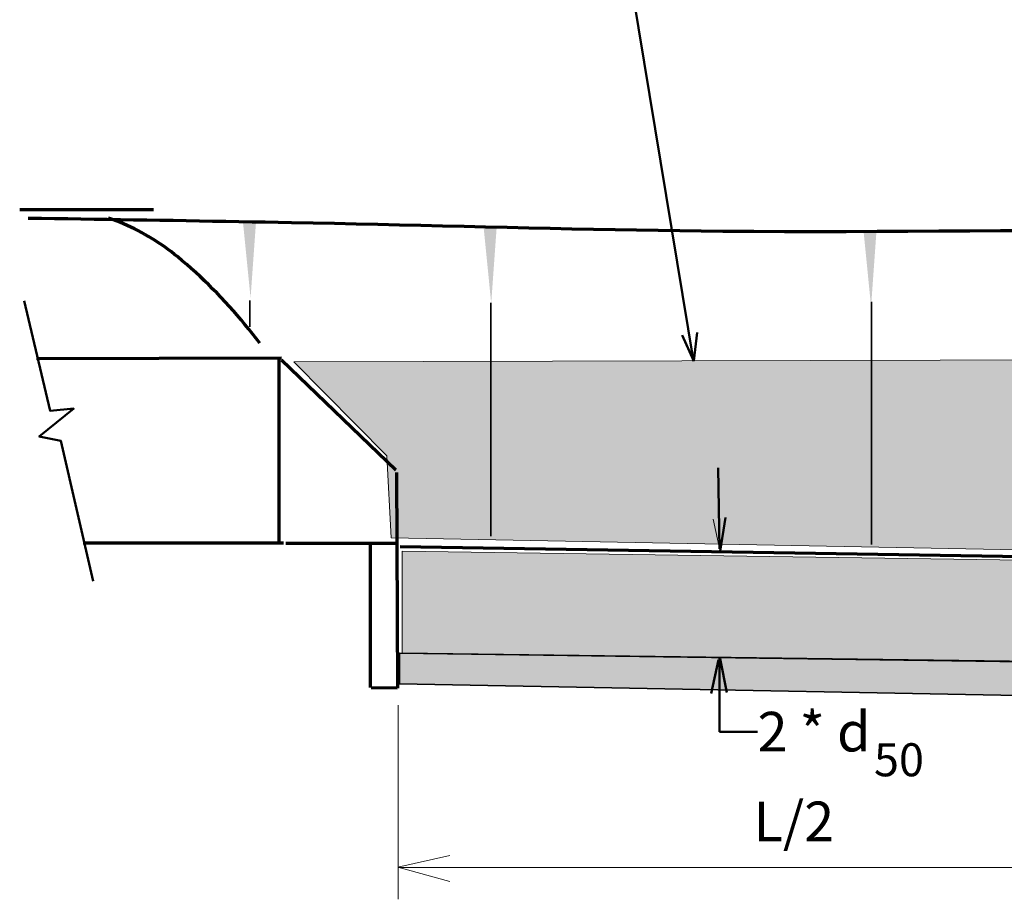
# Model space of a CAD drawing. Units: inches. Extents: x 0.01 to 6.38, y -1.46 to 5.56.
# Drawn here: x 0.01 to 2.39, y 1.15 to 3.28 of the extents above; entities that cross this region are included whole.
import ezdxf
from ezdxf.enums import TextEntityAlignment as Align

# ---------------------------------------------------------------- set-up
doc = ezdxf.new("R2010")
doc.units = ezdxf.units.IN
doc.header["$MEASUREMENT"] = 0
doc.layers.get('0').update_dxf_attribs({"lineweight": 0})
doc.layers.add('Bedding', color=7, linetype='Continuous', lineweight=0, true_color=0x545454)
doc.layers.add('Riprap', color=7, linetype='Continuous', lineweight=0, true_color=0x545454)
doc.styles.add('_TCW_TXTSTY_6', font='ARIAL.TTF')
doc.styles.add('_TCW_TXTSTY_E', font='ARIAL.TTF')
doc.styles.add('_TCW_TXTSTY_F', font='ARIAL.TTF')
pattern_1 = [(-60, (0.03125, 0), (0.04687498, -0.0270633), [0.03125, -0.0625]), (60, (0.03125, 0), (2e-08, 0.05412658), [0.03125, -0.0625]), (0, (0, 0), (0.046875, 0.02706328), [0.03125, -0.0625])]

# ---------------------------------------------------------------- blocks, each defined once
blk = doc.blocks.new('*E2')
at = {"linetype": 'Continuous', "lineweight": 70, "flags": 128}
blk.add_lwpolyline([(0.932, 2.0011), (1.1832, 1.9972), (1.4345, 1.9933), (1.6857, 1.9893), (1.937, 1.9854), (2.1883, 1.9815), (2.4395, 1.9776), (2.6908, 1.9737), (2.942, 1.9698), (3.1933, 1.9659), (3.4445, 1.9619), (3.6958, 1.958), (3.9471, 1.9541), (4.1983, 1.9502), (4.4496, 1.9463), (4.7008, 1.9424), (4.9521, 1.9385), (5.2033, 1.9345), (5.4546, 1.9306), (5.7059, 1.9267), (5.9571, 1.9228)], dxfattribs=at)
blk = doc.blocks.new('*E3')
at = {"linetype": 'Continuous', "lineweight": 70, "flags": 128}
blk.add_lwpolyline([(0.0326, 2.796), (0.0645, 2.7956), (0.0963, 2.7951), (0.1281, 2.7947), (0.16, 2.7942), (0.1918, 2.7937), (0.2236, 2.7932), (0.2555, 2.7927), (0.2873, 2.7922), (0.3191, 2.7917), (0.351, 2.7912), (0.3828, 2.7907), (0.4146, 2.7901), (0.4465, 2.7896), (0.4783, 2.789), (0.5101, 2.7885), (0.5419, 2.7879), (0.5738, 2.7874), (0.6056, 2.7868), (0.6374, 2.7862), (0.6693, 2.7856), (0.7215, 2.7846), (0.7736, 2.7835), (0.8258, 2.7824), (0.878, 2.7812), (0.9302, 2.78), (0.9824, 2.7788), (1.0345, 2.7775), (1.0867, 2.7763), (1.1389, 2.775), (1.1911, 2.7738), (1.2433, 2.7726), (1.2954, 2.7714), (1.3476, 2.7703), (1.3998, 2.7693), (1.452, 2.7683), (1.5042, 2.7674), (1.5563, 2.7666), (1.6085, 2.7658), (1.6607, 2.7652), (1.7129, 2.7647), (1.7875, 2.7642), (1.8622, 2.764), (1.9368, 2.7639), (2.0114, 2.764), (2.086, 2.7642), (2.1606, 2.7645), (2.2353, 2.765), (2.3099, 2.7654), (2.3845, 2.7659), (2.4591, 2.7664)], dxfattribs=at)
blk = doc.blocks.new('*E4')
at = {"linetype": 'Continuous', "lineweight": 70, "flags": 128}
blk.add_lwpolyline([(0.5923, 2.4934), (0.5836, 2.5049), (0.5748, 2.5163), (0.5658, 2.5276), (0.5567, 2.5388), (0.5475, 2.5498), (0.5381, 2.5608), (0.5286, 2.5717), (0.519, 2.5825), (0.5092, 2.5931), (0.4994, 2.6036), (0.4893, 2.6141), (0.4792, 2.6243), (0.469, 2.6345), (0.4586, 2.6446), (0.4481, 2.6545), (0.4375, 2.6643), (0.4268, 2.6739), (0.416, 2.6835), (0.405, 2.6929), (0.394, 2.7021), (0.3866, 2.7082), (0.379, 2.7141), (0.3713, 2.7199), (0.3636, 2.7255), (0.3557, 2.731), (0.3477, 2.7364), (0.3396, 2.7417), (0.3314, 2.7468), (0.3231, 2.7517), (0.3147, 2.7565), (0.3063, 2.7612), (0.2977, 2.7657), (0.2891, 2.7701), (0.2804, 2.7743), (0.2717, 2.7783), (0.2628, 2.7822), (0.254, 2.7859), (0.245, 2.7894), (0.2361, 2.7928), (0.227, 2.796)], dxfattribs=at)

msp = doc.modelspace()

# ---------------------------------------------------------------- hatches: boundary and pattern name
at = {"layer": 'Bedding', "linetype": 'Continuous'}
h = msp.add_hatch(dxfattribs=at)
h.set_pattern_fill('CONC', color=256, scale=0.01, style=0)
h.set_pattern_definition([(-42.5, (-0.0323, 0), (0.0583186, 0.0100105), [0.0001578, -0.0323422, 0.0001578, -0.0516422, 0.0001578, -0.0733422]), (-32.5, (-0.0223, 0), (0.05338224, -0.00225549), [0.0002065, -0.0247935, 0.0002065, -0.0777935, 0.0002065, -0.1032935]), (7.5, (0, 0), (0.02630695, 0.03944117), [0.00012715, -0.03807285, 0.00012715, -0.06357285, 0.00012715, -0.02512285]), (37.5, (0, 0), (0.00121599, 0.03328938), [0.00019845, -0.06500155, 0.00019845, -0.06680155, 0.00019845, -0.06605155]), (71.4514, (0.014974, 0.011645), (0.0840223, 0.03225305), [0.006374, -0.0701142]), (326, (0.01, 0.015), (0.0243315, 0.072515), [0.006, -0.066]), (21, (0.01, 0.015), (0.0596907, -0.0402619), [0.0075, -0.0825]), (351.1842, (0, 0.02), (0.0934662, 0.0974119), [0.009, -0.099]), (96.6356, (0.00889, 0.01862), (0.0934663, 0.0974118), [0.009561, -0.1051713]), (46.1842, (0, 0.02), (0.1067241, -0.0165519), [0.01125, -0.12375]), (100.4514, (0.00598, -0.00052), (0.0578509, 0.06894395), [0.006374, -0.0701142]), (355, (0, 0), (-0.0138751, 0.0752192), [0.006, -0.066]), (50, (0, 0), (0.071726, -0.0062752), [0.0075, -0.0825])])
h.paths.add_polyline_path([(2.8469, 1.7167), (0.9308, 1.7435), (0.9308, 1.6695), (2.899, 1.6324), (3.0321, 1.7627), (4.7772, 1.7627), (4.9755, 1.6146), (5.1163, 1.6094), (5.1163, 1.6503), (5.0016, 1.6554), (4.7929, 1.8189), (2.9981, 1.8444)])
at = {"layer": 'Riprap', "linetype": 'Continuous'}
h = msp.add_hatch(dxfattribs=at)
h.set_pattern_fill('HONEYCOMB', color=256, scale=0.25, style=0)
h.set_pattern_definition(pattern_1)
h.paths.add_polyline_path([(0.8996, 2.2209), (0.6747, 2.4482), (2.8642, 2.454), (2.9151, 2.3054), (4.9159, 2.2719), (4.9132, 1.9455), (0.9103, 2.0227)])
h = msp.add_hatch(dxfattribs=at)
h.set_pattern_fill('HONEYCOMB', color=256, scale=0.25, style=0)
h.set_pattern_definition(pattern_1)
h.paths.add_polyline_path([(4.8847, 1.933), (0.9367, 1.9898), (0.9367, 1.7443), (2.8347, 1.7194), (2.9782, 1.8448), (4.7986, 1.8285), (4.9943, 1.6691), (5.1299, 1.6691), (5.1169, 1.7658)])

# ---------------------------------------------------------------- linework, layer by layer
at = {"color": 7, "linetype": 'Continuous', "lineweight": 50}
for p, q in [((1.1363, 5.5122), (1.6417, 2.4502)), ((1.6422, 2.4499), (1.6147, 2.5125)), ((1.6422, 2.451), (1.651, 2.5191)), ((1.705, 1.5531), (1.7964, 1.5528))]:
    msp.add_line(p, q, dxfattribs=at)
at = {"linetype": 'Continuous', "lineweight": 70}
for p, q in [((0.0118, 2.8169), (0.3353, 2.8169)), ((0.0521, 2.4563), (0.645, 2.4583)), ((0.6385, 2.4583), (0.6385, 2.0115)), ((0.645, 2.4531), (0.9216, 2.1869)), ((0.9229, 2.1804), (0.9255, 1.6586)), ((0.6502, 2.0095), (0.165, 2.0095)), ((0.6554, 2.0091), (0.922, 2.0091)), ((0.8595, 2.008), (0.8595, 1.6601)), ((0.9251, 1.659), (0.8617, 1.6591))]:
    msp.add_line(p, q, dxfattribs=at)
at = {"linetype": 'Continuous', "lineweight": 35}
for p, q in [((0.5687, 2.5967), (0.5685, 2.5332)), ((1.1516, 2.5908), (1.1515, 2.0261)), ((2.0721, 2.5933), (2.0723, 2.0066))]:
    msp.add_line(p, q, dxfattribs=at)
at = {"linetype": 'Continuous', "lineweight": 50}
for p, q in [((1.7012, 2.192), (1.7047, 1.996)), ((1.7061, 1.9902), (1.7194, 2.0713)), ((1.7025, 1.7272), (1.6847, 1.6455)), ((1.7047, 1.7312), (1.7047, 1.5529)), ((1.7061, 1.7296), (1.7221, 1.6479))]:
    msp.add_line(p, q, dxfattribs=at)
at = {"linetype": 'Continuous', "lineweight": 0}
for p, q in [((1.7061, 1.9893), (1.6891, 2.0677)), ((0.9273, 1.6172), (0.9274, 1.1477)), ((0.9265, 1.2258), (1.0525, 1.2535)), ((0.9265, 1.2258), (1.0525, 1.1905)), ((0.9277, 1.2246), (2.9035, 1.2246))]:
    msp.add_line(p, q, dxfattribs=at)
at = {"linetype": 'Continuous', "lineweight": 50, "flags": 128}
msp.add_lwpolyline([(0.0227, 2.596), (0.0853, 2.3298), (0.1427, 2.335), (0.0592, 2.2672), (0.1114, 2.2568), (0.1897, 1.9176)], dxfattribs=at)
at = {"linetype": 'Continuous'}
for points in [[(0.5833, 2.7851), (0.552, 2.7851), (0.5833, 2.7851), (0.5703, 2.6025)], [(1.1655, 2.7725), (1.1342, 2.7725), (1.1655, 2.7725), (1.1524, 2.5899)], [(2.0844, 2.7646), (2.0531, 2.7646), (2.0844, 2.7646), (2.0713, 2.582)]]:
    msp.add_solid(points, dxfattribs=at)
at = {"layer": 'Bedding', "linetype": 'Continuous', "lineweight": 35, "flags": 128}
msp.add_lwpolyline([(2.8469, 1.7167), (0.9308, 1.7435), (0.9308, 1.6695), (2.899, 1.6324), (3.0321, 1.7627), (4.7772, 1.7627), (4.9755, 1.6146), (5.1163, 1.6094), (5.1163, 1.6503), (5.0016, 1.6554), (4.7929, 1.8189), (2.9981, 1.8444)], close=True, dxfattribs=at)
at = {"layer": 'Riprap', "linetype": 'Continuous', "lineweight": 0, "flags": 128}
msp.add_lwpolyline([(0.8996, 2.2209), (0.6747, 2.4482), (2.8642, 2.454), (2.9151, 2.3054), (4.9159, 2.2719), (4.9132, 1.9455), (0.9103, 2.0227)], close=True, dxfattribs=at)
at = {"layer": 'Riprap', "color": 254, "linetype": 'Continuous', "lineweight": 0, "true_color": 0xd8d8bf, "flags": 128}
msp.add_lwpolyline([(4.8847, 1.933), (0.9367, 1.9898), (0.9367, 1.7443), (2.8347, 1.7194), (2.9782, 1.8448), (4.7986, 1.8285), (4.9943, 1.6691), (5.1299, 1.6691), (5.1169, 1.7658)], close=True, dxfattribs=at)

# ---------------------------------------------------------------- block references
at = {"linetype": 'Continuous'}
for name in ['*E3', '*E4', '*E2']:
    msp.add_blockref(name, (0, 0), dxfattribs=at)

# ---------------------------------------------------------------- texts
for s, height, style, p in [('2 * d', 0.09583, '_TCW_TXTSTY_E', (1.7967, 1.6013)), ('50', 0.07986, '_TCW_TXTSTY_F', (2.0783, 1.5253)), ('L/2', 0.09583, '_TCW_TXTSTY_6', (1.7873, 1.3842))]:
    msp.add_text(s, height=height, dxfattribs=dict(at, style=style)).set_placement(p, align=Align.TOP_LEFT)

doc.saveas('drawing.dxf')
